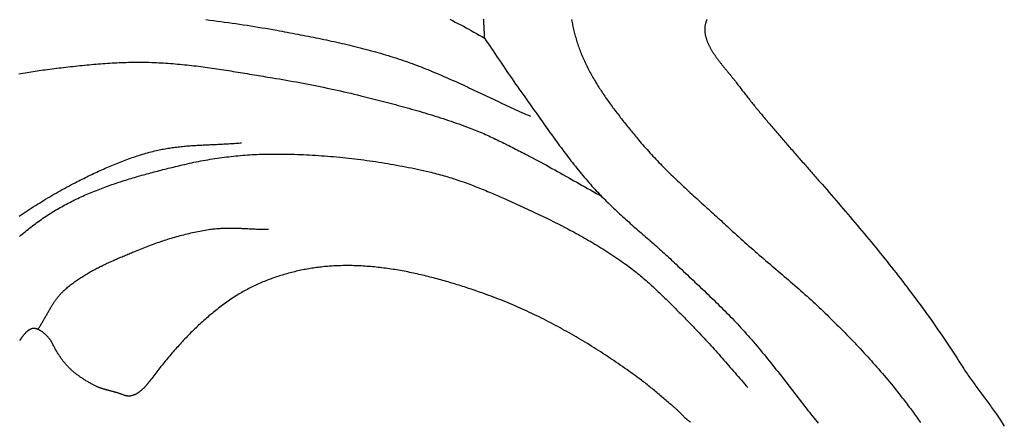
# Model space of a CAD drawing. Units: millimetres. Extents: x 2 to 202, y -76 to 76.
# Drawn here: x 44 to 98, y 11 to 33 of the extents above; entities that cross this region are included whole.
import ezdxf

# ---------------------------------------------------------------- set-up
doc = ezdxf.new("R2010")
doc.units = ezdxf.units.MM
doc.layers.add('Vector Layer 1', color=7, linetype='Continuous', lineweight=30)

msp = doc.modelspace()

# ---------------------------------------------------------------- linework, layer by layer
at = {"layer": 'Vector Layer 1', "color": 18, "lineweight": 30, "true_color": 0x000000}
for points in [[(54.166, 32.998), (54.371, 32.973), (54.576, 32.947), (54.781, 32.92), (54.986, 32.893), (55.191, 32.865), (55.396, 32.837), (55.601, 32.808), (55.806, 32.779), (56.011, 32.749), (56.215, 32.718), (56.42, 32.687), (56.624, 32.655), (56.828, 32.622), (57.032, 32.589), (57.236, 32.555), (57.44, 32.521), (57.644, 32.485), (57.847, 32.449), (58.051, 32.412), (58.051, 32.412), (58.194, 32.386), (58.337, 32.36), (58.48, 32.333), (58.623, 32.307), (58.766, 32.28), (58.909, 32.253), (59.052, 32.226), (59.195, 32.199), (59.339, 32.172), (59.482, 32.144), (59.625, 32.117), (59.767, 32.088), (59.91, 32.06), (60.053, 32.032), (60.196, 32.003), (60.339, 31.974), (60.481, 31.944), (60.624, 31.915), (60.767, 31.885), (60.909, 31.854), (61.051, 31.823), (61.194, 31.792), (61.336, 31.761), (61.478, 31.729), (61.62, 31.697), (61.762, 31.664), (61.904, 31.631), (62.045, 31.597), (62.187, 31.563), (62.328, 31.528), (62.469, 31.493), (62.61, 31.458), (62.751, 31.421), (62.892, 31.385), (63.033, 31.348), (63.173, 31.31), (63.314, 31.271), (63.454, 31.232), (63.594, 31.193), (63.733, 31.153), (63.873, 31.112), (64.012, 31.071), (64.152, 31.028), (64.29, 30.986), (64.429, 30.942), (64.568, 30.898), (64.706, 30.853), (64.844, 30.808), (64.844, 30.808), (64.969, 30.766), (65.093, 30.723), (65.217, 30.68), (65.341, 30.636), (65.465, 30.591), (65.588, 30.545), (65.711, 30.499), (65.834, 30.453), (65.957, 30.405), (66.079, 30.358), (66.201, 30.309), (66.323, 30.26), (66.445, 30.211), (66.567, 30.161), (66.688, 30.111), (66.809, 30.06), (66.93, 30.008), (67.051, 29.957), (67.172, 29.905), (67.293, 29.852), (67.413, 29.799), (67.533, 29.746), (67.654, 29.692), (67.774, 29.639), (67.894, 29.584), (68.014, 29.53), (68.133, 29.475), (68.253, 29.42), (68.373, 29.365), (68.492, 29.31), (68.612, 29.254), (68.731, 29.199), (68.85, 29.143), (68.97, 29.087), (69.089, 29.031), (69.208, 28.975), (69.327, 28.919), (69.446, 28.862), (69.566, 28.806), (69.685, 28.75), (69.804, 28.694), (69.923, 28.637), (70.042, 28.581), (70.162, 28.525), (70.281, 28.469), (70.4, 28.413), (70.52, 28.358), (70.639, 28.302), (70.758, 28.247), (70.878, 28.191), (70.998, 28.136), (71.117, 28.081), (71.237, 28.027), (71.357, 27.972), (71.477, 27.918), (71.597, 27.865), (71.717, 27.811), (71.838, 27.758), (71.958, 27.705)], [(74.203, 32.997), (74.216, 32.921), (74.23, 32.844), (74.245, 32.767), (74.26, 32.691), (74.276, 32.615), (74.293, 32.539), (74.31, 32.463), (74.328, 32.387), (74.347, 32.311), (74.366, 32.236), (74.386, 32.161), (74.407, 32.086), (74.428, 32.011), (74.45, 31.937), (74.472, 31.862), (74.495, 31.788), (74.519, 31.714), (74.544, 31.641), (74.569, 31.568), (74.594, 31.495), (74.62, 31.422), (74.647, 31.349), (74.675, 31.277), (74.703, 31.205), (74.703, 31.205), (74.735, 31.126), (74.767, 31.047), (74.8, 30.968), (74.834, 30.89), (74.869, 30.812), (74.904, 30.734), (74.94, 30.656), (74.977, 30.579), (75.014, 30.502), (75.052, 30.425), (75.09, 30.349), (75.129, 30.273), (75.169, 30.197), (75.209, 30.122), (75.25, 30.047), (75.291, 29.972), (75.333, 29.897), (75.375, 29.823), (75.418, 29.748), (75.461, 29.674), (75.505, 29.601), (75.55, 29.527), (75.595, 29.454), (75.64, 29.381), (75.686, 29.309), (75.732, 29.236), (75.779, 29.164), (75.826, 29.092), (75.873, 29.02), (75.921, 28.949), (75.969, 28.878), (76.018, 28.807), (76.067, 28.736), (76.116, 28.665), (76.166, 28.595), (76.216, 28.524), (76.266, 28.454), (76.317, 28.384), (76.368, 28.315), (76.419, 28.245), (76.47, 28.176), (76.522, 28.107), (76.574, 28.038), (76.626, 27.969), (76.679, 27.9), (76.732, 27.832), (76.784, 27.763), (76.838, 27.695), (76.891, 27.627), (76.944, 27.559), (76.998, 27.492), (77.052, 27.424), (77.105, 27.357), (77.159, 27.289), (77.214, 27.222), (77.268, 27.155), (77.322, 27.088), (77.376, 27.021), (77.431, 26.954), (77.485, 26.888), (77.54, 26.821), (77.595, 26.755), (77.649, 26.689), (77.704, 26.622), (77.758, 26.556), (77.813, 26.49), (77.868, 26.424), (77.868, 26.424), (77.944, 26.333), (78.021, 26.241), (78.099, 26.151), (78.177, 26.06), (78.256, 25.971), (78.335, 25.881), (78.414, 25.792), (78.495, 25.704), (78.575, 25.616), (78.656, 25.529), (78.738, 25.441), (78.82, 25.355), (78.902, 25.268), (78.985, 25.182), (79.068, 25.097), (79.151, 25.011), (79.235, 24.926), (79.32, 24.842), (79.404, 24.757), (79.489, 24.673), (79.574, 24.589), (79.66, 24.506), (79.746, 24.423), (79.832, 24.34), (79.918, 24.257), (80.005, 24.175), (80.092, 24.092), (80.179, 24.01), (80.266, 23.929), (80.353, 23.847), (80.441, 23.765), (80.529, 23.684), (80.617, 23.603), (80.705, 23.522), (80.793, 23.441), (80.882, 23.36), (80.97, 23.28), (81.059, 23.199), (81.148, 23.119), (81.236, 23.038), (81.325, 22.958), (81.414, 22.878), (81.503, 22.797), (81.592, 22.717), (81.681, 22.637), (81.769, 22.557), (81.858, 22.476), (81.947, 22.396), (82.036, 22.316), (82.125, 22.235), (82.213, 22.155), (82.302, 22.075), (82.39, 21.994), (82.479, 21.913), (82.567, 21.833), (82.655, 21.752), (82.743, 21.671), (82.831, 21.59), (82.918, 21.508), (82.918, 21.508), (83.028, 21.407), (83.139, 21.305), (83.25, 21.204), (83.361, 21.103), (83.473, 21.003), (83.584, 20.903), (83.697, 20.803), (83.809, 20.704), (83.922, 20.605), (84.035, 20.506), (84.148, 20.407), (84.261, 20.309), (84.375, 20.21), (84.488, 20.112), (84.602, 20.014), (84.716, 19.917), (84.83, 19.819), (84.944, 19.721), (85.059, 19.624), (85.173, 19.526), (85.287, 19.429), (85.401, 19.331), (85.515, 19.234), (85.63, 19.136), (85.744, 19.039), (85.858, 18.941), (85.972, 18.843), (86.085, 18.745), (86.199, 18.647), (86.313, 18.549), (86.426, 18.451), (86.539, 18.352), (86.652, 18.253), (86.765, 18.154), (86.877, 18.055), (86.989, 17.955), (87.101, 17.855), (87.212, 17.755), (87.324, 17.654), (87.434, 17.553), (87.545, 17.451), (87.655, 17.349), (87.764, 17.247), (87.874, 17.144), (87.982, 17.041), (88.09, 16.937), (88.198, 16.832), (88.305, 16.727), (88.305, 16.727), (88.414, 16.62), (88.522, 16.513), (88.63, 16.406), (88.738, 16.298), (88.846, 16.191), (88.953, 16.083), (89.06, 15.974), (89.167, 15.866), (89.274, 15.757), (89.381, 15.648), (89.487, 15.538), (89.592, 15.429), (89.698, 15.319), (89.803, 15.208), (89.908, 15.098), (90.013, 14.987), (90.117, 14.875), (90.22, 14.764), (90.324, 14.652), (90.427, 14.539), (90.529, 14.427), (90.631, 14.314), (90.733, 14.2), (90.834, 14.086), (90.935, 13.972), (91.035, 13.857), (91.135, 13.742), (91.235, 13.627), (91.333, 13.511), (91.432, 13.395), (91.529, 13.278), (91.626, 13.161), (91.723, 13.043), (91.819, 12.925), (91.914, 12.806), (92.009, 12.687), (92.009, 12.687), (92.068, 12.613), (92.127, 12.538), (92.185, 12.464), (92.244, 12.389), (92.302, 12.314), (92.361, 12.24), (92.419, 12.165), (92.477, 12.089), (92.535, 12.014), (92.593, 11.939), (92.65, 11.863), (92.707, 11.787), (92.765, 11.711), (92.822, 11.635), (92.878, 11.559), (92.935, 11.482), (92.991, 11.406), (93.046, 11.329), (93.102, 11.252), (93.157, 11.174), (93.212, 11.097), (93.266, 11.019), (93.32, 10.941)]]:
    msp.add_lwpolyline(points, dxfattribs=at)
at = {"layer": 'Vector Layer 1', "color": 18, "lineweight": 30, "true_color": 0x000000, "extrusion": (0, 0, -1)}
for points in [[(-67.534, 33.019), (-67.682, 32.943), (-67.83, 32.866), (-67.977, 32.789), (-68.125, 32.711), (-68.271, 32.633), (-68.418, 32.554), (-68.564, 32.474), (-68.709, 32.393), (-68.855, 32.312), (-69, 32.231), (-69.144, 32.148), (-69.289, 32.065), (-69.433, 31.981), (-69.433, 31.981), (-69.432, 32.03), (-69.431, 32.079), (-69.43, 32.129), (-69.428, 32.178), (-69.426, 32.228), (-69.425, 32.278), (-69.423, 32.328), (-69.42, 32.377), (-69.418, 32.427), (-69.416, 32.477), (-69.413, 32.527), (-69.41, 32.578), (-69.407, 32.628), (-69.405, 32.678), (-69.402, 32.728), (-69.399, 32.779), (-69.395, 32.829), (-69.392, 32.88), (-69.389, 32.93), (-69.386, 32.981), (-69.383, 33.031)], [(-81.628, 33.01), (-81.615, 32.988), (-81.604, 32.965), (-81.593, 32.942), (-81.583, 32.919), (-81.573, 32.896), (-81.564, 32.872), (-81.556, 32.848), (-81.549, 32.824), (-81.549, 32.824), (-81.54, 32.794), (-81.533, 32.764), (-81.526, 32.734), (-81.52, 32.704), (-81.515, 32.673), (-81.51, 32.643), (-81.507, 32.613), (-81.503, 32.582), (-81.501, 32.552), (-81.499, 32.521), (-81.498, 32.491), (-81.498, 32.46), (-81.499, 32.43), (-81.5, 32.399), (-81.501, 32.369), (-81.504, 32.338), (-81.506, 32.307), (-81.51, 32.276), (-81.514, 32.246), (-81.519, 32.215), (-81.524, 32.184), (-81.53, 32.153), (-81.537, 32.123), (-81.544, 32.092), (-81.551, 32.061), (-81.56, 32.03), (-81.568, 31.999), (-81.577, 31.968), (-81.587, 31.938), (-81.597, 31.907), (-81.608, 31.876), (-81.619, 31.845), (-81.631, 31.814), (-81.643, 31.784), (-81.656, 31.753), (-81.669, 31.722), (-81.682, 31.691), (-81.696, 31.66), (-81.71, 31.63), (-81.725, 31.599), (-81.74, 31.568), (-81.755, 31.538), (-81.771, 31.507), (-81.787, 31.477), (-81.804, 31.446), (-81.821, 31.416), (-81.838, 31.385), (-81.855, 31.355), (-81.873, 31.324), (-81.891, 31.294), (-81.91, 31.264), (-81.929, 31.234), (-81.948, 31.204), (-81.967, 31.173), (-81.986, 31.143), (-82.006, 31.113), (-82.026, 31.083), (-82.046, 31.054), (-82.067, 31.024), (-82.087, 30.994), (-82.108, 30.964), (-82.129, 30.935), (-82.15, 30.905), (-82.172, 30.876), (-82.193, 30.847), (-82.215, 30.817), (-82.236, 30.788), (-82.258, 30.759), (-82.28, 30.73), (-82.302, 30.701), (-82.325, 30.672), (-82.347, 30.644), (-82.369, 30.615), (-82.392, 30.587), (-82.414, 30.558), (-82.437, 30.53), (-82.459, 30.502), (-82.482, 30.473), (-82.505, 30.445), (-82.527, 30.418), (-82.55, 30.39), (-82.572, 30.362), (-82.595, 30.335), (-82.618, 30.307), (-82.64, 30.28), (-82.663, 30.253), (-82.685, 30.226), (-82.707, 30.199), (-82.729, 30.172), (-82.752, 30.146), (-82.774, 30.119), (-82.796, 30.093), (-82.817, 30.066), (-82.839, 30.04), (-82.861, 30.014), (-82.882, 29.989), (-82.903, 29.963), (-82.924, 29.938), (-82.945, 29.912), (-82.966, 29.887), (-82.986, 29.862), (-83.006, 29.837), (-83.027, 29.813), (-83.046, 29.788), (-83.066, 29.764), (-83.085, 29.74), (-83.104, 29.716), (-83.123, 29.692), (-83.142, 29.668), (-83.16, 29.645), (-83.178, 29.621), (-83.195, 29.598), (-83.213, 29.575), (-83.229, 29.553), (-83.246, 29.53), (-83.246, 29.53), (-83.282, 29.481), (-83.319, 29.432), (-83.356, 29.382), (-83.394, 29.331), (-83.432, 29.28), (-83.471, 29.229), (-83.51, 29.177), (-83.55, 29.125), (-83.591, 29.072), (-83.632, 29.019), (-83.674, 28.966), (-83.716, 28.912), (-83.759, 28.858), (-83.802, 28.803), (-83.845, 28.748), (-83.889, 28.692), (-83.934, 28.636), (-83.979, 28.58), (-84.025, 28.523), (-84.07, 28.466), (-84.117, 28.409), (-84.164, 28.352), (-84.211, 28.294), (-84.258, 28.235), (-84.306, 28.177), (-84.355, 28.118), (-84.404, 28.059), (-84.453, 27.999), (-84.502, 27.939), (-84.552, 27.879), (-84.602, 27.819), (-84.653, 27.758), (-84.704, 27.698), (-84.755, 27.637), (-84.806, 27.575), (-84.858, 27.514), (-84.91, 27.452), (-84.963, 27.39), (-85.015, 27.328), (-85.068, 27.266), (-85.121, 27.203), (-85.175, 27.14), (-85.228, 27.078), (-85.282, 27.015), (-85.336, 26.951), (-85.39, 26.888), (-85.445, 26.825), (-85.499, 26.761), (-85.554, 26.697), (-85.609, 26.633), (-85.664, 26.569), (-85.72, 26.505), (-85.775, 26.441), (-85.831, 26.377), (-85.887, 26.313), (-85.942, 26.248), (-85.998, 26.184), (-86.055, 26.119), (-86.111, 26.055), (-86.167, 25.99), (-86.223, 25.925), (-86.28, 25.861), (-86.336, 25.796), (-86.392, 25.732), (-86.449, 25.667), (-86.506, 25.602), (-86.562, 25.538), (-86.619, 25.473), (-86.675, 25.408), (-86.732, 25.344), (-86.788, 25.279), (-86.845, 25.215), (-86.901, 25.15), (-86.958, 25.086), (-87.014, 25.022), (-87.07, 24.958), (-87.127, 24.894), (-87.183, 24.83), (-87.239, 24.766), (-87.295, 24.702), (-87.351, 24.639), (-87.407, 24.575), (-87.462, 24.512), (-87.518, 24.449), (-87.573, 24.385), (-87.628, 24.323), (-87.683, 24.26), (-87.738, 24.197), (-87.793, 24.135), (-87.793, 24.135), (-87.923, 23.987), (-88.053, 23.838), (-88.183, 23.69), (-88.313, 23.541), (-88.442, 23.392), (-88.572, 23.242), (-88.701, 23.093), (-88.83, 22.944), (-88.959, 22.794), (-89.088, 22.644), (-89.216, 22.494), (-89.345, 22.343), (-89.473, 22.193), (-89.601, 22.042), (-89.729, 21.891), (-89.856, 21.739), (-89.983, 21.588), (-90.11, 21.436), (-90.237, 21.284), (-90.364, 21.132), (-90.49, 20.98), (-90.616, 20.827), (-90.741, 20.674), (-90.867, 20.521), (-90.992, 20.367), (-91.117, 20.214), (-91.241, 20.06), (-91.365, 19.905), (-91.489, 19.751), (-91.612, 19.596), (-91.735, 19.441), (-91.858, 19.285), (-91.98, 19.13), (-92.102, 18.974), (-92.224, 18.817), (-92.345, 18.661), (-92.465, 18.504), (-92.586, 18.347), (-92.705, 18.189), (-92.825, 18.031), (-92.944, 17.873), (-93.062, 17.714), (-93.18, 17.555), (-93.298, 17.396), (-93.415, 17.237), (-93.531, 17.077), (-93.647, 16.916), (-93.763, 16.756), (-93.878, 16.595), (-93.992, 16.434), (-94.106, 16.272), (-94.22, 16.11), (-94.332, 15.947), (-94.445, 15.784), (-94.556, 15.621), (-94.667, 15.458), (-94.778, 15.294), (-94.888, 15.129), (-94.997, 14.964), (-95.106, 14.799), (-95.214, 14.634), (-95.322, 14.467), (-95.428, 14.301), (-95.534, 14.134), (-95.64, 13.967), (-95.64, 13.967), (-95.688, 13.89), (-95.737, 13.815), (-95.787, 13.739), (-95.837, 13.664), (-95.887, 13.589), (-95.939, 13.515), (-95.99, 13.441), (-96.042, 13.367), (-96.094, 13.293), (-96.147, 13.22), (-96.199, 13.147), (-96.253, 13.074), (-96.306, 13.001), (-96.36, 12.928), (-96.413, 12.856), (-96.467, 12.784), (-96.521, 12.711), (-96.575, 12.639), (-96.629, 12.567), (-96.684, 12.494), (-96.738, 12.422), (-96.792, 12.35), (-96.846, 12.277), (-96.9, 12.205), (-96.953, 12.132), (-97.007, 12.059), (-97.06, 11.986), (-97.113, 11.913), (-97.166, 11.84), (-97.219, 11.766), (-97.271, 11.692), (-97.323, 11.618), (-97.374, 11.544), (-97.425, 11.469), (-97.476, 11.394), (-97.476, 11.394), (-97.694, 11.067), (-97.912, 10.741)], [(-69.433, 31.981), (-69.528, 31.842), (-69.622, 31.702), (-69.717, 31.563), (-69.811, 31.423), (-69.905, 31.284), (-69.999, 31.144), (-70.093, 31.004), (-70.187, 30.864), (-70.281, 30.724), (-70.375, 30.584), (-70.47, 30.445), (-70.564, 30.305), (-70.659, 30.166), (-70.753, 30.026), (-70.848, 29.887), (-70.944, 29.748), (-71.039, 29.61), (-71.136, 29.471), (-71.232, 29.333), (-71.329, 29.195), (-71.427, 29.058), (-71.525, 28.921), (-71.525, 28.921), (-71.6, 28.817), (-71.675, 28.712), (-71.75, 28.607), (-71.824, 28.502), (-71.899, 28.397), (-71.973, 28.292), (-72.048, 28.187), (-72.122, 28.082), (-72.197, 27.977), (-72.271, 27.872), (-72.346, 27.767), (-72.42, 27.661), (-72.494, 27.556), (-72.569, 27.451), (-72.643, 27.346), (-72.718, 27.241), (-72.793, 27.136), (-72.868, 27.031), (-72.942, 26.926), (-73.017, 26.821), (-73.093, 26.717), (-73.168, 26.612), (-73.244, 26.508), (-73.319, 26.404), (-73.395, 26.299), (-73.471, 26.196), (-73.548, 26.092), (-73.625, 25.988), (-73.701, 25.885), (-73.779, 25.782), (-73.856, 25.679), (-73.934, 25.577), (-74.012, 25.475), (-74.091, 25.373), (-74.17, 25.271), (-74.249, 25.17), (-74.329, 25.069), (-74.409, 24.968), (-74.489, 24.868), (-74.57, 24.768), (-74.651, 24.668), (-74.733, 24.569), (-74.815, 24.47), (-74.898, 24.372), (-74.981, 24.274), (-75.065, 24.177), (-75.15, 24.079), (-75.235, 23.983), (-75.32, 23.887), (-75.406, 23.791), (-75.406, 23.791), (-75.482, 23.708), (-75.558, 23.626), (-75.634, 23.544), (-75.711, 23.463), (-75.789, 23.382), (-75.867, 23.302), (-75.945, 23.222), (-76.024, 23.143), (-76.103, 23.064), (-76.183, 22.986), (-76.263, 22.907), (-76.344, 22.83), (-76.424, 22.752), (-76.506, 22.675), (-76.587, 22.598), (-76.669, 22.522), (-76.751, 22.446), (-76.833, 22.37), (-76.916, 22.294), (-76.999, 22.219), (-77.082, 22.143), (-77.165, 22.068), (-77.249, 21.994), (-77.333, 21.919), (-77.416, 21.845), (-77.501, 21.77), (-77.585, 21.696), (-77.669, 21.622), (-77.753, 21.548), (-77.838, 21.474), (-77.922, 21.4), (-78.007, 21.327), (-78.091, 21.253), (-78.176, 21.179), (-78.261, 21.106), (-78.345, 21.032), (-78.43, 20.958), (-78.514, 20.884), (-78.599, 20.81), (-78.683, 20.736), (-78.767, 20.662), (-78.852, 20.588), (-78.936, 20.514), (-79.02, 20.439), (-79.103, 20.365), (-79.187, 20.29), (-79.27, 20.215), (-79.354, 20.14), (-79.436, 20.064), (-79.519, 19.989), (-79.602, 19.913), (-79.684, 19.837), (-79.766, 19.76), (-79.847, 19.683), (-79.929, 19.606), (-79.929, 19.606), (-80.031, 19.508), (-80.134, 19.411), (-80.237, 19.313), (-80.34, 19.216), (-80.444, 19.118), (-80.547, 19.021), (-80.65, 18.923), (-80.754, 18.826), (-80.857, 18.729), (-80.96, 18.632), (-81.064, 18.534), (-81.167, 18.437), (-81.27, 18.339), (-81.373, 18.241), (-81.476, 18.144), (-81.579, 18.046), (-81.681, 17.948), (-81.784, 17.849), (-81.886, 17.751), (-81.988, 17.652), (-82.09, 17.553), (-82.191, 17.454), (-82.293, 17.355), (-82.394, 17.255), (-82.494, 17.155), (-82.594, 17.055), (-82.694, 16.954), (-82.794, 16.853), (-82.893, 16.751), (-82.992, 16.65), (-83.09, 16.547), (-83.188, 16.445), (-83.285, 16.341), (-83.382, 16.238), (-83.478, 16.133), (-83.574, 16.029), (-83.574, 16.029), (-83.674, 15.918), (-83.774, 15.806), (-83.873, 15.694), (-83.972, 15.582), (-84.07, 15.469), (-84.168, 15.355), (-84.265, 15.242), (-84.362, 15.128), (-84.458, 15.013), (-84.554, 14.898), (-84.65, 14.783), (-84.745, 14.668), (-84.84, 14.552), (-84.934, 14.436), (-85.028, 14.319), (-85.122, 14.203), (-85.216, 14.086), (-85.309, 13.969), (-85.402, 13.852), (-85.495, 13.734), (-85.588, 13.617), (-85.68, 13.499), (-85.773, 13.381), (-85.865, 13.263), (-85.957, 13.145), (-86.049, 13.026), (-86.141, 12.908), (-86.232, 12.79), (-86.324, 12.671), (-86.416, 12.553), (-86.508, 12.435), (-86.599, 12.316), (-86.691, 12.198), (-86.783, 12.08), (-86.875, 11.961), (-86.967, 11.843), (-87.059, 11.725), (-87.151, 11.607), (-87.151, 11.607), (-87.231, 11.506), (-87.31, 11.405), (-87.39, 11.304), (-87.47, 11.203), (-87.55, 11.102), (-87.631, 11.001), (-87.711, 10.9)], [(-43.924, 30.022), (-44.034, 30.043), (-44.144, 30.064), (-44.254, 30.084), (-44.364, 30.103), (-44.475, 30.123), (-44.585, 30.141), (-44.695, 30.159), (-44.806, 30.177), (-44.916, 30.194), (-45.027, 30.211), (-45.137, 30.227), (-45.248, 30.242), (-45.359, 30.256), (-45.359, 30.256), (-45.485, 30.272), (-45.612, 30.288), (-45.738, 30.304), (-45.864, 30.32), (-45.99, 30.335), (-46.117, 30.351), (-46.243, 30.366), (-46.37, 30.381), (-46.496, 30.396), (-46.623, 30.41), (-46.749, 30.425), (-46.876, 30.439), (-47.003, 30.453), (-47.129, 30.466), (-47.256, 30.48), (-47.383, 30.493), (-47.509, 30.505), (-47.636, 30.518), (-47.763, 30.529), (-47.89, 30.541), (-48.017, 30.552), (-48.144, 30.563), (-48.271, 30.573), (-48.398, 30.583), (-48.525, 30.593), (-48.652, 30.602), (-48.779, 30.61), (-48.906, 30.618), (-49.033, 30.626), (-49.16, 30.633), (-49.287, 30.639), (-49.414, 30.645), (-49.541, 30.65), (-49.668, 30.655), (-49.795, 30.659), (-49.922, 30.662), (-50.049, 30.665), (-50.176, 30.667), (-50.304, 30.668), (-50.431, 30.669), (-50.558, 30.669), (-50.685, 30.668), (-50.812, 30.666), (-50.939, 30.664), (-51.066, 30.661), (-51.066, 30.661), (-51.194, 30.657), (-51.323, 30.652), (-51.451, 30.647), (-51.579, 30.641), (-51.707, 30.634), (-51.835, 30.627), (-51.963, 30.618), (-52.091, 30.61), (-52.219, 30.6), (-52.347, 30.59), (-52.475, 30.579), (-52.603, 30.568), (-52.731, 30.556), (-52.858, 30.544), (-52.986, 30.531), (-53.114, 30.518), (-53.242, 30.504), (-53.369, 30.489), (-53.497, 30.474), (-53.624, 30.459), (-53.752, 30.443), (-53.879, 30.427), (-54.007, 30.41), (-54.134, 30.393), (-54.261, 30.376), (-54.389, 30.358), (-54.516, 30.34), (-54.643, 30.322), (-54.77, 30.303), (-54.898, 30.284), (-55.025, 30.265), (-55.152, 30.246), (-55.279, 30.226), (-55.406, 30.206), (-55.533, 30.186), (-55.66, 30.166), (-55.787, 30.145), (-55.914, 30.125), (-56.041, 30.104), (-56.168, 30.083), (-56.295, 30.062), (-56.422, 30.041), (-56.549, 30.02), (-56.676, 29.999), (-56.803, 29.978), (-56.929, 29.957), (-57.056, 29.935), (-57.183, 29.914), (-57.31, 29.893), (-57.437, 29.872), (-57.563, 29.851), (-57.69, 29.83), (-57.817, 29.809), (-57.817, 29.809), (-58.004, 29.778), (-58.191, 29.747), (-58.378, 29.715), (-58.565, 29.682), (-58.752, 29.65), (-58.939, 29.616), (-59.125, 29.583), (-59.312, 29.548), (-59.499, 29.513), (-59.685, 29.478), (-59.871, 29.442), (-60.058, 29.405), (-60.244, 29.368), (-60.43, 29.331), (-60.616, 29.292), (-60.801, 29.254), (-60.987, 29.214), (-61.172, 29.174), (-61.358, 29.133), (-61.543, 29.092), (-61.728, 29.05), (-61.913, 29.007), (-62.098, 28.964), (-62.282, 28.92), (-62.466, 28.875), (-62.651, 28.829), (-62.651, 28.829), (-62.797, 28.793), (-62.944, 28.756), (-63.09, 28.72), (-63.237, 28.683), (-63.383, 28.646), (-63.53, 28.608), (-63.676, 28.571), (-63.823, 28.533), (-63.969, 28.496), (-64.115, 28.458), (-64.262, 28.419), (-64.408, 28.381), (-64.554, 28.342), (-64.7, 28.303), (-64.846, 28.264), (-64.992, 28.224), (-65.138, 28.184), (-65.284, 28.143), (-65.429, 28.103), (-65.575, 28.061), (-65.72, 28.02), (-65.865, 27.978), (-66.01, 27.936), (-66.155, 27.893), (-66.3, 27.849), (-66.445, 27.806), (-66.589, 27.761), (-66.733, 27.716), (-66.878, 27.671), (-67.021, 27.625), (-67.165, 27.579), (-67.309, 27.532), (-67.452, 27.484), (-67.595, 27.436), (-67.738, 27.387), (-67.881, 27.338), (-68.023, 27.287), (-68.165, 27.237), (-68.307, 27.185), (-68.449, 27.133), (-68.59, 27.08), (-68.732, 27.026), (-68.732, 27.026), (-68.826, 26.99), (-68.921, 26.952), (-69.015, 26.914), (-69.109, 26.876), (-69.202, 26.836), (-69.296, 26.797), (-69.389, 26.756), (-69.482, 26.715), (-69.575, 26.674), (-69.667, 26.632), (-69.759, 26.589), (-69.852, 26.546), (-69.943, 26.503), (-70.035, 26.46), (-70.127, 26.416), (-70.218, 26.371), (-70.31, 26.327), (-70.401, 26.282), (-70.492, 26.236), (-70.583, 26.191), (-70.674, 26.145), (-70.764, 26.099), (-70.855, 26.053), (-70.946, 26.007), (-71.036, 25.961), (-71.127, 25.914), (-71.217, 25.868), (-71.308, 25.821), (-71.398, 25.775), (-71.488, 25.728), (-71.579, 25.681), (-71.669, 25.635), (-71.759, 25.589), (-71.759, 25.589), (-71.913, 25.509), (-72.066, 25.43), (-72.218, 25.349), (-72.37, 25.268), (-72.522, 25.187), (-72.674, 25.105), (-72.825, 25.023), (-72.977, 24.94), (-73.128, 24.856), (-73.278, 24.773), (-73.429, 24.689), (-73.58, 24.605), (-73.73, 24.52), (-73.88, 24.436), (-74.03, 24.351), (-74.181, 24.266), (-74.331, 24.181), (-74.481, 24.096), (-74.631, 24.011), (-74.781, 23.926), (-74.931, 23.841), (-75.081, 23.757), (-75.232, 23.672), (-75.382, 23.588), (-75.532, 23.503), (-75.683, 23.42), (-75.834, 23.336)], [(-43.935, 22.233), (-44.045, 22.307), (-44.155, 22.381), (-44.266, 22.454), (-44.376, 22.527), (-44.487, 22.6), (-44.598, 22.672), (-44.71, 22.744), (-44.821, 22.815), (-44.933, 22.886), (-45.045, 22.956), (-45.158, 23.026), (-45.271, 23.096), (-45.384, 23.165), (-45.497, 23.233), (-45.611, 23.301), (-45.725, 23.368), (-45.839, 23.435), (-45.954, 23.501), (-46.069, 23.567), (-46.184, 23.632), (-46.299, 23.697), (-46.415, 23.761), (-46.531, 23.824), (-46.648, 23.886), (-46.765, 23.948), (-46.882, 24.01), (-46.999, 24.07), (-47.117, 24.13), (-47.117, 24.13), (-47.206, 24.175), (-47.294, 24.219), (-47.383, 24.264), (-47.472, 24.308), (-47.561, 24.352), (-47.65, 24.395), (-47.74, 24.439), (-47.829, 24.482), (-47.919, 24.525), (-48.009, 24.567), (-48.099, 24.609), (-48.189, 24.651), (-48.279, 24.693), (-48.37, 24.735), (-48.46, 24.776), (-48.551, 24.816), (-48.642, 24.857), (-48.733, 24.896), (-48.824, 24.936), (-48.916, 24.975), (-49.008, 25.014), (-49.099, 25.052), (-49.191, 25.09), (-49.283, 25.127), (-49.376, 25.164), (-49.468, 25.201), (-49.561, 25.237), (-49.654, 25.272), (-49.747, 25.307), (-49.84, 25.341), (-49.933, 25.375), (-50.027, 25.408), (-50.12, 25.441), (-50.214, 25.473), (-50.308, 25.504), (-50.402, 25.535), (-50.497, 25.565), (-50.591, 25.595), (-50.686, 25.624), (-50.781, 25.652), (-50.876, 25.68), (-50.972, 25.707), (-51.067, 25.733), (-51.163, 25.758), (-51.259, 25.783), (-51.355, 25.807), (-51.451, 25.83), (-51.451, 25.83), (-51.53, 25.848), (-51.609, 25.866), (-51.688, 25.882), (-51.767, 25.898), (-51.846, 25.914), (-51.926, 25.928), (-52.005, 25.942), (-52.085, 25.956), (-52.165, 25.968), (-52.244, 25.981), (-52.324, 25.992), (-52.404, 26.003), (-52.484, 26.014), (-52.564, 26.024), (-52.645, 26.033), (-52.725, 26.042), (-52.805, 26.05), (-52.886, 26.059), (-52.966, 26.066), (-53.047, 26.073), (-53.128, 26.08), (-53.208, 26.087), (-53.289, 26.093), (-53.37, 26.099), (-53.451, 26.105), (-53.532, 26.11), (-53.613, 26.115), (-53.694, 26.12), (-53.775, 26.124), (-53.856, 26.129), (-53.937, 26.133), (-54.018, 26.137), (-54.099, 26.141), (-54.18, 26.145), (-54.261, 26.149), (-54.343, 26.152), (-54.424, 26.156), (-54.505, 26.159), (-54.586, 26.163), (-54.667, 26.167), (-54.749, 26.17), (-54.83, 26.174), (-54.911, 26.177), (-54.992, 26.181), (-55.073, 26.185), (-55.154, 26.189), (-55.235, 26.193), (-55.316, 26.198), (-55.397, 26.202), (-55.479, 26.207), (-55.559, 26.212), (-55.64, 26.217), (-55.721, 26.223), (-55.802, 26.228), (-55.883, 26.235), (-55.964, 26.241), (-56.044, 26.248), (-56.125, 26.255)], [(-43.95, 21.127), (-44.028, 21.193), (-44.106, 21.259), (-44.184, 21.325), (-44.263, 21.389), (-44.342, 21.454), (-44.421, 21.517), (-44.501, 21.58), (-44.581, 21.643), (-44.662, 21.705), (-44.743, 21.766), (-44.825, 21.827), (-44.907, 21.887), (-44.989, 21.947), (-45.072, 22.006), (-45.155, 22.064), (-45.238, 22.122), (-45.322, 22.179), (-45.407, 22.235), (-45.491, 22.291), (-45.576, 22.346), (-45.662, 22.4), (-45.748, 22.454), (-45.748, 22.454), (-45.833, 22.506), (-45.919, 22.558), (-46.004, 22.609), (-46.091, 22.659), (-46.177, 22.709), (-46.264, 22.758), (-46.352, 22.806), (-46.439, 22.854), (-46.527, 22.901), (-46.616, 22.947), (-46.704, 22.993), (-46.793, 23.039), (-46.882, 23.083), (-46.972, 23.127), (-47.062, 23.171), (-47.152, 23.214), (-47.243, 23.256), (-47.334, 23.298), (-47.425, 23.339), (-47.516, 23.38), (-47.608, 23.42), (-47.699, 23.46), (-47.792, 23.499), (-47.884, 23.538), (-47.977, 23.576), (-48.069, 23.614), (-48.163, 23.651), (-48.256, 23.687), (-48.349, 23.724), (-48.443, 23.76), (-48.537, 23.795), (-48.631, 23.83), (-48.726, 23.864), (-48.82, 23.898), (-48.915, 23.932), (-49.01, 23.965), (-49.105, 23.998), (-49.2, 24.03), (-49.296, 24.062), (-49.391, 24.094), (-49.487, 24.125), (-49.583, 24.156), (-49.679, 24.187), (-49.775, 24.217), (-49.871, 24.247), (-49.968, 24.276), (-50.064, 24.305), (-50.161, 24.334), (-50.258, 24.363), (-50.354, 24.391), (-50.451, 24.419), (-50.548, 24.447), (-50.645, 24.474), (-50.743, 24.501), (-50.84, 24.528), (-50.937, 24.555), (-51.034, 24.581), (-51.132, 24.607), (-51.229, 24.633), (-51.327, 24.659), (-51.424, 24.684), (-51.522, 24.71), (-51.619, 24.735), (-51.717, 24.76), (-51.814, 24.784), (-51.912, 24.809), (-52.009, 24.833), (-52.107, 24.857), (-52.204, 24.881), (-52.302, 24.905), (-52.399, 24.929), (-52.497, 24.953), (-52.594, 24.976), (-52.691, 24.999), (-52.789, 25.023), (-52.886, 25.046), (-52.886, 25.046), (-53.011, 25.075), (-53.136, 25.104), (-53.262, 25.132), (-53.387, 25.159), (-53.513, 25.186), (-53.639, 25.211), (-53.765, 25.236), (-53.892, 25.261), (-54.018, 25.284), (-54.145, 25.307), (-54.271, 25.329), (-54.398, 25.35), (-54.526, 25.371), (-54.653, 25.391), (-54.78, 25.41), (-54.908, 25.428), (-55.035, 25.446), (-55.163, 25.463), (-55.291, 25.479), (-55.419, 25.494), (-55.547, 25.509), (-55.675, 25.523), (-55.803, 25.536), (-55.931, 25.548), (-56.059, 25.56), (-56.187, 25.57), (-56.316, 25.581), (-56.444, 25.59), (-56.573, 25.598), (-56.701, 25.606), (-56.83, 25.613), (-56.958, 25.619), (-57.086, 25.625), (-57.215, 25.629), (-57.343, 25.633), (-57.472, 25.636), (-57.6, 25.639), (-57.729, 25.64), (-57.857, 25.641), (-57.857, 25.641), (-58.023, 25.641), (-58.188, 25.64), (-58.353, 25.639), (-58.519, 25.636), (-58.684, 25.633), (-58.85, 25.63), (-59.015, 25.625), (-59.181, 25.62), (-59.346, 25.614), (-59.511, 25.607), (-59.677, 25.599), (-59.842, 25.591), (-60.008, 25.582), (-60.173, 25.572), (-60.339, 25.562), (-60.504, 25.55), (-60.669, 25.538), (-60.835, 25.525), (-61, 25.512), (-61.165, 25.498), (-61.33, 25.483), (-61.495, 25.467), (-61.66, 25.451), (-61.825, 25.433), (-61.99, 25.416), (-62.155, 25.397), (-62.32, 25.378), (-62.484, 25.357), (-62.649, 25.337), (-62.813, 25.315), (-62.978, 25.293), (-63.142, 25.27), (-63.306, 25.246), (-63.47, 25.222), (-63.634, 25.197), (-63.798, 25.171), (-63.961, 25.145), (-64.125, 25.117), (-64.288, 25.089), (-64.451, 25.061), (-64.615, 25.032), (-64.777, 25.002), (-64.94, 24.971), (-65.103, 24.939), (-65.265, 24.907), (-65.428, 24.875), (-65.59, 24.841), (-65.752, 24.807), (-65.913, 24.772), (-66.075, 24.737), (-66.236, 24.7), (-66.397, 24.663), (-66.397, 24.663), (-66.5, 24.639), (-66.603, 24.614), (-66.705, 24.589), (-66.807, 24.563), (-66.909, 24.536), (-67.011, 24.508), (-67.113, 24.48), (-67.214, 24.45), (-67.316, 24.421), (-67.417, 24.391), (-67.518, 24.36), (-67.619, 24.328), (-67.719, 24.296), (-67.82, 24.264), (-67.92, 24.23), (-68.021, 24.197), (-68.121, 24.162), (-68.22, 24.128), (-68.32, 24.092), (-68.42, 24.057), (-68.519, 24.02), (-68.618, 23.984), (-68.717, 23.947), (-68.816, 23.909), (-68.915, 23.871), (-69.014, 23.833), (-69.112, 23.794), (-69.211, 23.755), (-69.309, 23.715), (-69.407, 23.676), (-69.505, 23.635), (-69.603, 23.595), (-69.7, 23.554), (-69.798, 23.513), (-69.895, 23.472), (-69.992, 23.43), (-70.089, 23.388), (-70.186, 23.346), (-70.283, 23.304), (-70.38, 23.262), (-70.476, 23.219), (-70.476, 23.219), (-70.595, 23.166), (-70.714, 23.113), (-70.832, 23.06), (-70.951, 23.007), (-71.07, 22.954), (-71.188, 22.901), (-71.307, 22.847), (-71.425, 22.793), (-71.543, 22.739), (-71.662, 22.685), (-71.78, 22.63), (-71.898, 22.575), (-72.016, 22.52), (-72.134, 22.465), (-72.252, 22.409), (-72.369, 22.354), (-72.487, 22.298), (-72.604, 22.241), (-72.722, 22.185), (-72.839, 22.128), (-72.956, 22.07), (-73.072, 22.013), (-73.189, 21.955), (-73.306, 21.897), (-73.422, 21.838), (-73.538, 21.779), (-73.654, 21.72), (-73.769, 21.66), (-73.885, 21.6), (-74, 21.539), (-74.115, 21.478), (-74.23, 21.417), (-74.344, 21.355), (-74.459, 21.293), (-74.573, 21.231), (-74.686, 21.167), (-74.8, 21.104), (-74.913, 21.04), (-75.026, 20.976), (-75.138, 20.911), (-75.251, 20.845), (-75.363, 20.779), (-75.474, 20.713), (-75.586, 20.646), (-75.697, 20.579), (-75.807, 20.511), (-75.917, 20.442), (-76.027, 20.373), (-76.137, 20.303), (-76.246, 20.233), (-76.355, 20.162), (-76.463, 20.091), (-76.571, 20.019), (-76.679, 19.946), (-76.786, 19.873), (-76.892, 19.799), (-76.999, 19.725), (-77.105, 19.65), (-77.105, 19.65), (-77.186, 19.591), (-77.267, 19.532), (-77.348, 19.472), (-77.428, 19.412), (-77.508, 19.351), (-77.587, 19.289), (-77.666, 19.227), (-77.744, 19.165), (-77.822, 19.102), (-77.9, 19.038), (-77.977, 18.974), (-78.054, 18.91), (-78.131, 18.845), (-78.207, 18.78), (-78.283, 18.714), (-78.358, 18.648), (-78.433, 18.581), (-78.508, 18.514), (-78.583, 18.447), (-78.657, 18.379), (-78.731, 18.311), (-78.805, 18.243), (-78.879, 18.174), (-78.952, 18.105), (-79.025, 18.036), (-79.098, 17.967), (-79.17, 17.897), (-79.243, 17.827), (-79.315, 17.757), (-79.387, 17.686), (-79.459, 17.616), (-79.53, 17.545), (-79.602, 17.474), (-79.673, 17.403), (-79.745, 17.332), (-79.816, 17.26), (-79.887, 17.189), (-79.957, 17.117), (-80.028, 17.045), (-80.099, 16.973), (-80.169, 16.901), (-80.24, 16.829), (-80.31, 16.757), (-80.381, 16.685), (-80.451, 16.613), (-80.521, 16.541), (-80.592, 16.469), (-80.662, 16.397), (-80.732, 16.325), (-80.803, 16.253), (-80.873, 16.182), (-80.943, 16.11), (-81.014, 16.038), (-81.014, 16.038), (-81.107, 15.943), (-81.2, 15.847), (-81.292, 15.75), (-81.384, 15.653), (-81.475, 15.556), (-81.566, 15.458), (-81.656, 15.36), (-81.746, 15.261), (-81.836, 15.162), (-81.925, 15.063), (-82.014, 14.964), (-82.103, 14.864), (-82.192, 14.764), (-82.28, 14.663), (-82.368, 14.563), (-82.456, 14.462), (-82.543, 14.362), (-82.631, 14.261), (-82.719, 14.16), (-82.806, 14.059), (-82.893, 13.958), (-82.981, 13.857), (-83.068, 13.756), (-83.156, 13.655), (-83.243, 13.554), (-83.331, 13.453), (-83.419, 13.352), (-83.507, 13.252), (-83.595, 13.151), (-83.683, 13.051), (-83.772, 12.951), (-83.86, 12.852)], [(-44.964, 16.042), (-44.99, 16.081), (-45.015, 16.12), (-45.04, 16.159), (-45.065, 16.198), (-45.09, 16.238), (-45.114, 16.278), (-45.139, 16.318), (-45.163, 16.358), (-45.186, 16.398), (-45.21, 16.438), (-45.234, 16.479), (-45.257, 16.519), (-45.281, 16.56), (-45.304, 16.601), (-45.327, 16.642), (-45.35, 16.683), (-45.373, 16.724), (-45.396, 16.764), (-45.419, 16.805), (-45.442, 16.846), (-45.466, 16.887), (-45.489, 16.928), (-45.512, 16.969), (-45.535, 17.01), (-45.559, 17.05), (-45.582, 17.091), (-45.606, 17.131), (-45.629, 17.172), (-45.653, 17.212), (-45.677, 17.252), (-45.702, 17.292), (-45.726, 17.331), (-45.751, 17.371), (-45.776, 17.41), (-45.801, 17.449), (-45.827, 17.488), (-45.852, 17.527), (-45.878, 17.565), (-45.905, 17.603), (-45.932, 17.641), (-45.959, 17.678), (-45.986, 17.716), (-46.014, 17.752), (-46.042, 17.789), (-46.071, 17.825), (-46.1, 17.861), (-46.13, 17.896), (-46.16, 17.931), (-46.191, 17.965), (-46.222, 17.999), (-46.253, 18.033), (-46.285, 18.066), (-46.318, 18.099), (-46.351, 18.131), (-46.385, 18.163), (-46.385, 18.163), (-46.436, 18.209), (-46.487, 18.254), (-46.538, 18.299), (-46.59, 18.343), (-46.643, 18.387), (-46.695, 18.43), (-46.749, 18.472), (-46.802, 18.514), (-46.857, 18.556), (-46.911, 18.597), (-46.966, 18.637), (-47.021, 18.677), (-47.077, 18.717), (-47.133, 18.756), (-47.189, 18.794), (-47.246, 18.832), (-47.303, 18.87), (-47.361, 18.907), (-47.419, 18.943), (-47.477, 18.98), (-47.535, 19.015), (-47.594, 19.051), (-47.653, 19.086), (-47.712, 19.12), (-47.772, 19.155), (-47.831, 19.188), (-47.891, 19.222), (-47.952, 19.255), (-48.012, 19.288), (-48.073, 19.32), (-48.134, 19.352), (-48.195, 19.384), (-48.257, 19.416), (-48.318, 19.447), (-48.38, 19.478), (-48.442, 19.508), (-48.504, 19.539), (-48.566, 19.569), (-48.629, 19.599), (-48.691, 19.628), (-48.754, 19.657), (-48.816, 19.686), (-48.879, 19.715), (-48.942, 19.744), (-49.005, 19.772), (-49.069, 19.801), (-49.132, 19.829), (-49.195, 19.857), (-49.258, 19.884), (-49.322, 19.912), (-49.385, 19.94), (-49.449, 19.967), (-49.512, 19.994), (-49.576, 20.021), (-49.639, 20.048), (-49.703, 20.075), (-49.766, 20.102), (-49.83, 20.128), (-49.893, 20.155), (-49.956, 20.181), (-50.02, 20.208), (-50.083, 20.234), (-50.146, 20.261), (-50.209, 20.287), (-50.209, 20.287), (-50.301, 20.325), (-50.393, 20.363), (-50.486, 20.401), (-50.578, 20.438), (-50.671, 20.475), (-50.764, 20.512), (-50.857, 20.548), (-50.951, 20.583), (-51.044, 20.619), (-51.138, 20.654), (-51.232, 20.688), (-51.326, 20.722), (-51.42, 20.756), (-51.514, 20.789), (-51.609, 20.822), (-51.704, 20.854), (-51.799, 20.886), (-51.894, 20.917), (-51.989, 20.948), (-52.084, 20.978), (-52.18, 21.008), (-52.276, 21.037), (-52.371, 21.065), (-52.467, 21.093), (-52.564, 21.121), (-52.66, 21.148), (-52.756, 21.174), (-52.853, 21.2), (-52.95, 21.225), (-53.046, 21.249), (-53.143, 21.273), (-53.241, 21.296), (-53.338, 21.319), (-53.435, 21.34), (-53.533, 21.361), (-53.63, 21.382), (-53.728, 21.402), (-53.826, 21.421), (-53.924, 21.439), (-54.022, 21.457), (-54.12, 21.473), (-54.219, 21.489), (-54.317, 21.505), (-54.416, 21.519), (-54.416, 21.519), (-54.481, 21.528), (-54.547, 21.537), (-54.613, 21.544), (-54.679, 21.551), (-54.745, 21.557), (-54.811, 21.563), (-54.877, 21.567), (-54.943, 21.572), (-55.009, 21.575), (-55.075, 21.578), (-55.141, 21.581), (-55.208, 21.583), (-55.274, 21.584), (-55.34, 21.586), (-55.407, 21.586), (-55.473, 21.586), (-55.539, 21.586), (-55.606, 21.586), (-55.672, 21.585), (-55.739, 21.583), (-55.805, 21.582), (-55.872, 21.58), (-55.938, 21.578), (-56.005, 21.576), (-56.071, 21.573), (-56.138, 21.571), (-56.205, 21.568), (-56.271, 21.565), (-56.338, 21.562), (-56.404, 21.559), (-56.471, 21.556), (-56.538, 21.553), (-56.604, 21.55), (-56.671, 21.547), (-56.737, 21.544), (-56.804, 21.541), (-56.871, 21.538), (-56.937, 21.535), (-57.004, 21.532), (-57.07, 21.53), (-57.137, 21.528), (-57.203, 21.526), (-57.27, 21.524), (-57.337, 21.522), (-57.403, 21.521), (-57.469, 21.52), (-57.536, 21.52), (-57.602, 21.519)], [(-80.72, 10.953), (-80.708, 10.963), (-80.695, 10.973), (-80.682, 10.982), (-80.67, 10.992), (-80.657, 11.002), (-80.645, 11.011), (-80.633, 11.02), (-80.62, 11.03), (-80.608, 11.039), (-80.596, 11.048), (-80.585, 11.057), (-80.573, 11.066), (-80.561, 11.075), (-80.55, 11.084), (-80.539, 11.093), (-80.528, 11.102), (-80.518, 11.11), (-80.507, 11.119), (-80.497, 11.127), (-80.487, 11.135), (-80.478, 11.144), (-80.469, 11.152), (-80.46, 11.16), (-80.451, 11.168), (-80.443, 11.176), (-80.435, 11.184), (-80.435, 11.184), (-80.416, 11.203), (-80.396, 11.224), (-80.376, 11.244), (-80.355, 11.266), (-80.334, 11.287), (-80.312, 11.309), (-80.29, 11.332), (-80.268, 11.355), (-80.245, 11.378), (-80.222, 11.401), (-80.199, 11.424), (-80.175, 11.448), (-80.152, 11.471), (-80.128, 11.495), (-80.104, 11.519), (-80.079, 11.543), (-80.055, 11.566), (-80.03, 11.59), (-80.005, 11.613), (-79.981, 11.637), (-79.956, 11.66), (-79.931, 11.683), (-79.906, 11.705), (-79.881, 11.727), (-79.856, 11.749), (-79.832, 11.77), (-79.807, 11.791), (-79.782, 11.812), (-79.758, 11.831), (-79.758, 11.831), (-79.694, 11.883), (-79.631, 11.935), (-79.568, 11.987), (-79.504, 12.039), (-79.441, 12.093), (-79.378, 12.146), (-79.314, 12.2), (-79.251, 12.254), (-79.187, 12.308), (-79.124, 12.362), (-79.06, 12.417), (-78.997, 12.471), (-78.933, 12.525), (-78.869, 12.58), (-78.805, 12.634), (-78.741, 12.688), (-78.677, 12.742), (-78.613, 12.796), (-78.549, 12.849), (-78.484, 12.902), (-78.42, 12.955), (-78.355, 13.007), (-78.29, 13.059), (-78.225, 13.11), (-78.159, 13.16), (-78.094, 13.21), (-78.028, 13.259), (-78.028, 13.259), (-77.914, 13.344), (-77.8, 13.428), (-77.685, 13.512), (-77.57, 13.595), (-77.454, 13.678), (-77.338, 13.761), (-77.221, 13.844), (-77.105, 13.926), (-76.987, 14.008), (-76.87, 14.089), (-76.752, 14.17), (-76.634, 14.251), (-76.515, 14.331), (-76.396, 14.411), (-76.277, 14.49), (-76.157, 14.569), (-76.037, 14.648), (-75.917, 14.726), (-75.796, 14.804), (-75.675, 14.881), (-75.554, 14.958), (-75.432, 15.035), (-75.31, 15.111), (-75.188, 15.187), (-75.065, 15.262), (-74.942, 15.336), (-74.819, 15.411), (-74.695, 15.484), (-74.571, 15.557), (-74.447, 15.63), (-74.322, 15.702), (-74.198, 15.774), (-74.072, 15.845), (-73.947, 15.916), (-73.821, 15.986), (-73.695, 16.055), (-73.569, 16.124), (-73.442, 16.193), (-73.315, 16.261), (-73.188, 16.328), (-73.061, 16.395), (-72.933, 16.461), (-72.805, 16.526), (-72.677, 16.591), (-72.549, 16.656), (-72.42, 16.719), (-72.291, 16.782), (-72.162, 16.845), (-72.032, 16.907), (-71.902, 16.968), (-71.772, 17.029), (-71.642, 17.089), (-71.512, 17.148), (-71.381, 17.206), (-71.25, 17.264), (-71.119, 17.322), (-70.988, 17.378), (-70.856, 17.434), (-70.724, 17.489), (-70.592, 17.544), (-70.46, 17.597), (-70.328, 17.65), (-70.195, 17.703), (-70.062, 17.754), (-69.929, 17.805), (-69.796, 17.855), (-69.662, 17.904), (-69.529, 17.953), (-69.395, 18), (-69.395, 18), (-69.299, 18.034), (-69.203, 18.068), (-69.106, 18.102), (-69.01, 18.135), (-68.913, 18.168), (-68.816, 18.201), (-68.719, 18.234), (-68.621, 18.266), (-68.524, 18.298), (-68.426, 18.33), (-68.328, 18.362), (-68.23, 18.393), (-68.132, 18.425), (-68.034, 18.456), (-67.935, 18.486), (-67.837, 18.517), (-67.738, 18.547), (-67.639, 18.577), (-67.54, 18.606), (-67.441, 18.635), (-67.342, 18.664), (-67.243, 18.693), (-67.143, 18.721), (-67.043, 18.749), (-66.944, 18.776), (-66.844, 18.803), (-66.744, 18.83), (-66.644, 18.856), (-66.544, 18.882), (-66.443, 18.908), (-66.343, 18.933), (-66.242, 18.958), (-66.142, 18.982), (-66.041, 19.006), (-65.94, 19.03), (-65.839, 19.053), (-65.738, 19.075), (-65.637, 19.098), (-65.536, 19.119), (-65.435, 19.141), (-65.334, 19.161), (-65.232, 19.182), (-65.131, 19.202), (-65.03, 19.221), (-64.928, 19.24), (-64.826, 19.258), (-64.725, 19.276), (-64.623, 19.293), (-64.521, 19.31), (-64.419, 19.326), (-64.318, 19.342), (-64.216, 19.357), (-64.114, 19.371), (-64.012, 19.385), (-63.91, 19.398), (-63.808, 19.411), (-63.706, 19.423), (-63.603, 19.435), (-63.501, 19.446), (-63.399, 19.456), (-63.297, 19.466), (-63.195, 19.475), (-63.093, 19.483), (-62.99, 19.491), (-62.888, 19.498), (-62.786, 19.505), (-62.684, 19.511), (-62.582, 19.516), (-62.479, 19.52), (-62.377, 19.524), (-62.275, 19.527), (-62.173, 19.529), (-62.071, 19.531), (-61.969, 19.532), (-61.867, 19.532), (-61.764, 19.531), (-61.662, 19.53), (-61.56, 19.528), (-61.458, 19.525), (-61.356, 19.522), (-61.255, 19.517), (-61.255, 19.517), (-61.169, 19.513), (-61.084, 19.508), (-60.998, 19.502), (-60.913, 19.496), (-60.827, 19.489), (-60.741, 19.482), (-60.656, 19.474), (-60.57, 19.465), (-60.484, 19.455), (-60.398, 19.445), (-60.313, 19.435), (-60.227, 19.424), (-60.141, 19.412), (-60.055, 19.399), (-59.969, 19.386), (-59.884, 19.372), (-59.798, 19.358), (-59.712, 19.343), (-59.627, 19.327), (-59.541, 19.311), (-59.456, 19.294), (-59.371, 19.276), (-59.285, 19.258), (-59.2, 19.239), (-59.115, 19.22), (-59.031, 19.2), (-58.946, 19.179), (-58.861, 19.158), (-58.777, 19.136), (-58.693, 19.113), (-58.609, 19.09), (-58.525, 19.066), (-58.441, 19.042), (-58.358, 19.017), (-58.274, 18.991), (-58.191, 18.965), (-58.108, 18.938), (-58.026, 18.91), (-57.943, 18.882), (-57.861, 18.854), (-57.779, 18.824), (-57.698, 18.794), (-57.617, 18.764), (-57.536, 18.732), (-57.455, 18.701), (-57.375, 18.668), (-57.294, 18.635), (-57.215, 18.601), (-57.135, 18.567), (-57.056, 18.532), (-56.978, 18.497), (-56.899, 18.46), (-56.821, 18.424), (-56.744, 18.386), (-56.667, 18.348), (-56.59, 18.31), (-56.513, 18.271), (-56.437, 18.231), (-56.362, 18.19), (-56.287, 18.149), (-56.212, 18.108), (-56.138, 18.066), (-56.064, 18.023), (-55.991, 17.979), (-55.918, 17.935), (-55.846, 17.89), (-55.774, 17.845), (-55.774, 17.845), (-55.696, 17.795), (-55.617, 17.744), (-55.54, 17.692), (-55.462, 17.639), (-55.385, 17.586), (-55.308, 17.532), (-55.231, 17.477), (-55.155, 17.422), (-55.079, 17.366), (-55.003, 17.31), (-54.928, 17.253), (-54.853, 17.195), (-54.778, 17.136), (-54.703, 17.078), (-54.629, 17.018), (-54.555, 16.958), (-54.482, 16.897), (-54.408, 16.836), (-54.335, 16.774), (-54.263, 16.712), (-54.19, 16.649), (-54.119, 16.586), (-54.047, 16.522), (-53.976, 16.458), (-53.905, 16.393), (-53.834, 16.328), (-53.764, 16.263), (-53.694, 16.197), (-53.624, 16.13), (-53.555, 16.064), (-53.486, 15.996), (-53.417, 15.929), (-53.349, 15.861), (-53.281, 15.793), (-53.214, 15.724), (-53.146, 15.655), (-53.08, 15.586), (-53.013, 15.516), (-52.947, 15.447), (-52.881, 15.376), (-52.816, 15.306), (-52.751, 15.235), (-52.686, 15.165), (-52.622, 15.093), (-52.558, 15.022), (-52.494, 14.95), (-52.431, 14.879), (-52.368, 14.807), (-52.306, 14.735), (-52.244, 14.662), (-52.182, 14.59), (-52.121, 14.517), (-52.06, 14.445), (-51.999, 14.372), (-51.939, 14.299), (-51.88, 14.226), (-51.82, 14.153), (-51.761, 14.079), (-51.703, 14.006), (-51.645, 13.933), (-51.587, 13.86), (-51.53, 13.786), (-51.473, 13.713), (-51.416, 13.639), (-51.36, 13.566), (-51.304, 13.493), (-51.249, 13.42), (-51.194, 13.346), (-51.194, 13.346), (-51.182, 13.33), (-51.17, 13.314), (-51.158, 13.298), (-51.146, 13.282), (-51.133, 13.265), (-51.12, 13.248), (-51.107, 13.231), (-51.094, 13.214), (-51.081, 13.197), (-51.067, 13.18), (-51.053, 13.163), (-51.04, 13.145), (-51.025, 13.128), (-51.011, 13.11), (-50.997, 13.092), (-50.982, 13.075), (-50.968, 13.057), (-50.953, 13.039), (-50.938, 13.022), (-50.922, 13.004), (-50.907, 12.986), (-50.891, 12.968), (-50.876, 12.951), (-50.86, 12.933), (-50.844, 12.916), (-50.828, 12.898), (-50.811, 12.881), (-50.795, 12.864), (-50.778, 12.847), (-50.762, 12.83), (-50.745, 12.813), (-50.728, 12.796), (-50.711, 12.78), (-50.693, 12.763), (-50.676, 12.747), (-50.658, 12.731), (-50.64, 12.715), (-50.623, 12.7), (-50.605, 12.684), (-50.587, 12.669), (-50.568, 12.655), (-50.55, 12.64), (-50.532, 12.626), (-50.513, 12.612), (-50.494, 12.598), (-50.475, 12.585), (-50.456, 12.572), (-50.437, 12.559), (-50.418, 12.547), (-50.399, 12.535), (-50.38, 12.523), (-50.36, 12.512), (-50.34, 12.501), (-50.321, 12.491), (-50.301, 12.481), (-50.281, 12.472), (-50.261, 12.463), (-50.241, 12.454), (-50.221, 12.446), (-50.2, 12.438), (-50.18, 12.431), (-50.16, 12.425), (-50.139, 12.418), (-50.118, 12.413), (-50.098, 12.408), (-50.077, 12.403), (-50.056, 12.399), (-50.035, 12.396), (-50.014, 12.393), (-49.993, 12.391), (-49.972, 12.39), (-49.951, 12.389), (-49.929, 12.389), (-49.908, 12.389), (-49.886, 12.39), (-49.865, 12.392), (-49.843, 12.394), (-49.822, 12.398), (-49.8, 12.401), (-49.778, 12.406), (-49.756, 12.411), (-49.734, 12.417), (-49.712, 12.424), (-49.69, 12.432), (-49.668, 12.44), (-49.668, 12.44), (-49.633, 12.454), (-49.599, 12.467), (-49.565, 12.48), (-49.531, 12.493), (-49.498, 12.504), (-49.465, 12.516), (-49.433, 12.527), (-49.401, 12.538), (-49.37, 12.548), (-49.339, 12.558), (-49.309, 12.567), (-49.279, 12.577), (-49.249, 12.586), (-49.22, 12.594), (-49.191, 12.603), (-49.162, 12.611), (-49.134, 12.619), (-49.106, 12.627), (-49.078, 12.634), (-49.05, 12.642), (-49.023, 12.649), (-48.996, 12.656), (-48.969, 12.663), (-48.942, 12.67), (-48.916, 12.677), (-48.889, 12.683), (-48.863, 12.69), (-48.837, 12.697), (-48.811, 12.704), (-48.785, 12.71), (-48.759, 12.717), (-48.734, 12.724), (-48.708, 12.731), (-48.682, 12.738), (-48.656, 12.745), (-48.631, 12.752), (-48.605, 12.76), (-48.579, 12.767), (-48.553, 12.775), (-48.527, 12.783), (-48.501, 12.792), (-48.475, 12.8), (-48.449, 12.809), (-48.423, 12.818), (-48.396, 12.827), (-48.37, 12.837), (-48.343, 12.847), (-48.316, 12.857), (-48.288, 12.868), (-48.261, 12.879), (-48.233, 12.891), (-48.205, 12.903), (-48.177, 12.916), (-48.148, 12.929), (-48.119, 12.942), (-48.09, 12.956), (-48.06, 12.971), (-48.03, 12.986), (-48, 13.002), (-47.969, 13.018), (-47.969, 13.018), (-47.925, 13.042), (-47.882, 13.066), (-47.839, 13.089), (-47.796, 13.113), (-47.754, 13.137), (-47.713, 13.161), (-47.672, 13.185), (-47.631, 13.209), (-47.591, 13.233), (-47.551, 13.257), (-47.512, 13.281), (-47.473, 13.306), (-47.434, 13.33), (-47.396, 13.355), (-47.359, 13.38), (-47.322, 13.405), (-47.285, 13.43), (-47.249, 13.456), (-47.213, 13.481), (-47.177, 13.507), (-47.142, 13.533), (-47.107, 13.559), (-47.072, 13.586), (-47.038, 13.612), (-47.004, 13.639), (-46.971, 13.667), (-46.938, 13.694), (-46.905, 13.722), (-46.873, 13.75), (-46.84, 13.779), (-46.809, 13.807), (-46.777, 13.836), (-46.746, 13.866), (-46.715, 13.896), (-46.684, 13.926), (-46.654, 13.957), (-46.624, 13.988), (-46.594, 14.019), (-46.564, 14.051), (-46.535, 14.083), (-46.506, 14.116), (-46.477, 14.149), (-46.448, 14.183), (-46.42, 14.217), (-46.391, 14.252), (-46.363, 14.287), (-46.335, 14.323), (-46.308, 14.359), (-46.28, 14.395), (-46.253, 14.433), (-46.226, 14.47), (-46.199, 14.509), (-46.172, 14.548), (-46.146, 14.587), (-46.119, 14.627), (-46.093, 14.668), (-46.067, 14.71), (-46.04, 14.752), (-46.014, 14.794), (-45.989, 14.838), (-45.963, 14.882), (-45.937, 14.926), (-45.912, 14.972), (-45.886, 15.018), (-45.861, 15.065), (-45.835, 15.112), (-45.81, 15.16), (-45.785, 15.209), (-45.76, 15.259), (-45.735, 15.31), (-45.735, 15.31), (-45.725, 15.328), (-45.715, 15.347), (-45.704, 15.367), (-45.692, 15.386), (-45.68, 15.406), (-45.667, 15.425), (-45.654, 15.445), (-45.64, 15.465), (-45.625, 15.485), (-45.61, 15.505), (-45.595, 15.525), (-45.578, 15.546), (-45.562, 15.566), (-45.545, 15.586), (-45.527, 15.606), (-45.509, 15.626), (-45.491, 15.646), (-45.472, 15.666), (-45.453, 15.685), (-45.434, 15.705), (-45.414, 15.724), (-45.394, 15.743), (-45.374, 15.762), (-45.353, 15.78), (-45.333, 15.799), (-45.312, 15.817), (-45.29, 15.834), (-45.269, 15.851), (-45.248, 15.868), (-45.226, 15.885), (-45.204, 15.901), (-45.182, 15.916), (-45.161, 15.931), (-45.139, 15.946), (-45.117, 15.96), (-45.095, 15.974), (-45.073, 15.987), (-45.051, 15.999), (-45.029, 16.011), (-45.007, 16.022), (-44.986, 16.032), (-44.964, 16.042), (-44.964, 16.042), (-44.945, 16.05), (-44.927, 16.057), (-44.908, 16.064), (-44.89, 16.069), (-44.872, 16.074), (-44.854, 16.079), (-44.837, 16.082), (-44.819, 16.085), (-44.802, 16.088), (-44.784, 16.089), (-44.767, 16.09), (-44.751, 16.091), (-44.734, 16.09), (-44.717, 16.09), (-44.701, 16.088), (-44.685, 16.086), (-44.669, 16.084), (-44.653, 16.081), (-44.637, 16.077), (-44.622, 16.073), (-44.606, 16.069), (-44.591, 16.063), (-44.576, 16.058), (-44.561, 16.052), (-44.546, 16.045), (-44.531, 16.039), (-44.517, 16.031), (-44.502, 16.023), (-44.488, 16.015), (-44.474, 16.007), (-44.46, 15.998), (-44.446, 15.989), (-44.433, 15.979), (-44.419, 15.969), (-44.406, 15.959), (-44.392, 15.948), (-44.379, 15.938), (-44.366, 15.926), (-44.353, 15.915), (-44.34, 15.903), (-44.327, 15.892), (-44.315, 15.879), (-44.302, 15.867), (-44.29, 15.855), (-44.278, 15.842), (-44.266, 15.829), (-44.254, 15.816), (-44.242, 15.803), (-44.23, 15.79), (-44.218, 15.776), (-44.207, 15.763), (-44.195, 15.749), (-44.184, 15.735), (-44.172, 15.721), (-44.161, 15.708), (-44.15, 15.694), (-44.139, 15.68), (-44.128, 15.666), (-44.117, 15.652), (-44.107, 15.638), (-44.096, 15.624), (-44.085, 15.61), (-44.075, 15.596), (-44.065, 15.582), (-44.065, 15.582), (-44.008, 15.506), (-43.952, 15.43)]]:
    msp.add_lwpolyline(points, dxfattribs=at)

doc.saveas('drawing.dxf')
